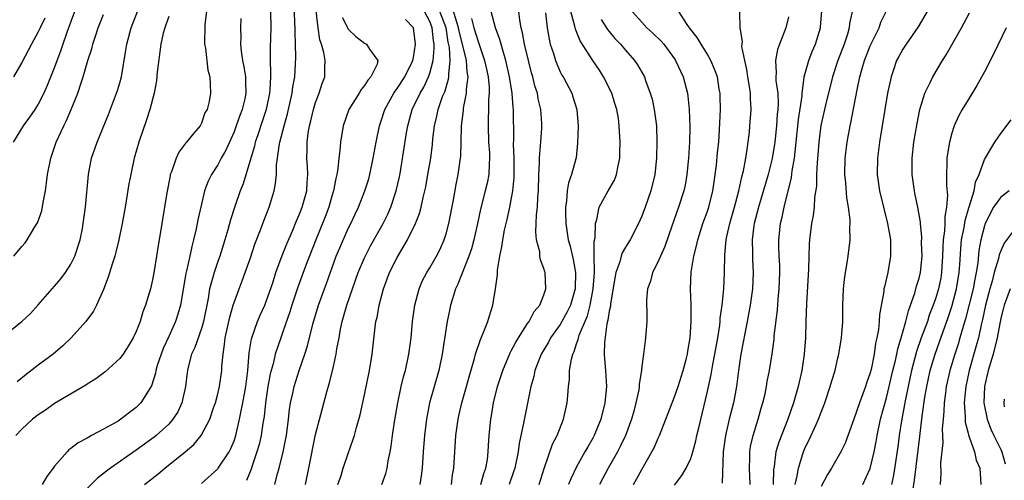
# Model space of a CAD drawing. Units: inches. Extents: x 2601000 to 2604000, y 1521000 to 1524000.
# Drawn here: x 2601343 to 2601463, y 1522902 to 1522958 of the extents above; entities that cross this region are included whole.
import ezdxf

# ---------------------------------------------------------------- set-up
doc = ezdxf.new("R2010")
doc.units = ezdxf.units.IN
doc.header["$MEASUREMENT"] = 0
doc.layers.add('LD26011521_2ft', color=93, linetype='Continuous')

msp = doc.modelspace()

# ---------------------------------------------------------------- linework, layer by layer
at = {"layer": 'LD26011521_2ft'}
for points, elevation in [([(2601341, 1522919.4), (2601343, 1522920.99), (2601344.03, 1522921.97), (2601345, 1522923.04), (2601346.69, 1522925), (2601347, 1522925.33), (2601347.77, 1522926.23), (2601348.34, 1522927), (2601349, 1522928.02), (2601349.49, 1522929), (2601350.13, 1522931), (2601350.41, 1522932.41), (2601350.52, 1522933), (2601350.78, 1522935), (2601351.15, 1522939), (2601351.53, 1522941), (2601352.2, 1522943), (2601353.61, 1522946.39), (2601354.6, 1522949), (2601354.7, 1522949.3), (2601355, 1522950.27), (2601355.2, 1522951), (2601355.75, 1522954.25), (2601355.85, 1522955), (2601356.39, 1522957), (2601357.18, 1522959)], 8256), ([(2601349.74, 1522959.74), (2601349, 1522957.77), (2601348.8, 1522957.2), (2601348.54, 1522956.54), (2601347.99, 1522955), (2601347.75, 1522954.25), (2601347, 1522952.19), (2601346.09, 1522949.91), (2601345.68, 1522949), (2601345, 1522947.66), (2601344.58, 1522947), (2601343.94, 1522946.06), (2601343.13, 1522945), (2601341.94, 1522943)], 8260), ([(2601365.61, 1522959), (2601365.42, 1522957.42), (2601365.4, 1522957), (2601365.36, 1522955.36), (2601365.38, 1522955), (2601365.49, 1522954.51), (2601365.8, 1522951.8), (2601366.05, 1522951), (2601366.07, 1522950.07), (2601366.13, 1522949), (2601365.96, 1522947.96), (2601365.69, 1522947), (2601365.44, 1522946.56), (2601365, 1522945.32), (2601364.83, 1522945), (2601364.09, 1522944.09), (2601363.19, 1522943), (2601363.09, 1522942.91), (2601362.23, 1522941.77), (2601361.89, 1522941), (2601361.33, 1522939.33), (2601361.19, 1522939), (2601361.15, 1522938.85), (2601360.75, 1522936.75), (2601360.13, 1522933), (2601359.97, 1522931.97), (2601359.7, 1522930.3), (2601359.51, 1522929), (2601359.22, 1522927.22), (2601359, 1522926.09), (2601358.74, 1522925), (2601358.15, 1522923), (2601357.83, 1522922.17), (2601357.48, 1522921), (2601357, 1522919.75), (2601356.64, 1522919), (2601356.03, 1522917.97), (2601355.41, 1522917), (2601355, 1522916.45), (2601353.18, 1522914.82), (2601352.04, 1522913.96), (2601351, 1522913.29), (2601350.83, 1522913.17), (2601347, 1522910.94), (2601345.87, 1522910.13), (2601345, 1522909.55), (2601344.31, 1522909), (2601343, 1522907.8), (2601342.26, 1522907)], 8252), ([(2601373.46, 1522959), (2601373.51, 1522957), (2601373.44, 1522954.56), (2601373.43, 1522953), (2601373.49, 1522951.49), (2601373.47, 1522951), (2601373.39, 1522949.39), (2601373.34, 1522949), (2601372.93, 1522947), (2601372.47, 1522945.53), (2601371.9, 1522943.9), (2601371.61, 1522943), (2601371.51, 1522942.49), (2601371.04, 1522941), (2601370.12, 1522937.88), (2601369.76, 1522937), (2601369.05, 1522934.95), (2601368.55, 1522933.45), (2601368.22, 1522932.22), (2601367.86, 1522931), (2601367.24, 1522929), (2601367, 1522928.35), (2601366.55, 1522927), (2601366.41, 1522926.41), (2601366, 1522925), (2601365.81, 1522923.81), (2601365.26, 1522921), (2601365, 1522920.14), (2601364.19, 1522917.81), (2601363.8, 1522917), (2601363.37, 1522915.37), (2601363.29, 1522915), (2601363.25, 1522914.75), (2601363.06, 1522913), (2601362.6, 1522911), (2601362.09, 1522909.91), (2601361.5, 1522909), (2601361, 1522908.42), (2601359.46, 1522907), (2601359.21, 1522906.79), (2601357, 1522905.2), (2601353.84, 1522903), (2601353.36, 1522902.64), (2601353, 1522902.34), (2601352.24, 1522901.76), (2601351, 1522900.53)], 8248), ([(2601358.02, 1522901), (2601359.69, 1522902.31), (2601360.52, 1522903), (2601363.01, 1522905), (2601364.08, 1522905.92), (2601364.97, 1522907), (2601366.03, 1522909), (2601366.54, 1522910.54), (2601366.71, 1522911), (2601367, 1522912.11), (2601367.21, 1522913), (2601367.5, 1522915), (2601367.51, 1522915.51), (2601367.65, 1522917), (2601367.85, 1522918.15), (2601367.93, 1522919), (2601368.47, 1522921.53), (2601368.9, 1522923), (2601369, 1522923.33), (2601369.61, 1522925), (2601370.01, 1522925.99), (2601370.38, 1522927), (2601371, 1522928.81), (2601371.54, 1522930.46), (2601372.24, 1522932.24), (2601372.65, 1522933.35), (2601373.29, 1522935), (2601373.92, 1522937), (2601374.1, 1522937.9), (2601374.2, 1522939), (2601374.22, 1522940.22), (2601374.34, 1522941), (2601374.53, 1522942.53), (2601374.63, 1522943), (2601375.13, 1522945), (2601375.55, 1522946.45), (2601376.13, 1522949), (2601376.22, 1522949.78), (2601376.44, 1522951), (2601376.55, 1522952.55), (2601376.58, 1522953.42), (2601376.55, 1522955), (2601376.48, 1522956.48), (2601376.48, 1522957), (2601376.47, 1522957.53), (2601376.4, 1522959)], 8246), ([(2601365, 1522901.13), (2601367, 1522902.91), (2601367.07, 1522903), (2601368.39, 1522905), (2601368.6, 1522905.4), (2601369, 1522906.36), (2601369.22, 1522907), (2601369.68, 1522909), (2601369.83, 1522909.83), (2601370.08, 1522911), (2601370.45, 1522913), (2601370.69, 1522915), (2601370.85, 1522917.15), (2601371.13, 1522918.87), (2601371.17, 1522919), (2601371.89, 1522921), (2601372.22, 1522921.78), (2601372.77, 1522923), (2601373, 1522923.57), (2601373.74, 1522925.74), (2601374.13, 1522927), (2601374.91, 1522929.09), (2601375, 1522929.29), (2601375.48, 1522930.52), (2601376.21, 1522932.21), (2601376.66, 1522933.34), (2601377, 1522934.08), (2601377.36, 1522935), (2601377.91, 1522937), (2601377.96, 1522938.04), (2601378.05, 1522939), (2601378.01, 1522940.01), (2601377.94, 1522941), (2601377.95, 1522942.05), (2601377.95, 1522943), (2601378.1, 1522944.1), (2601378.26, 1522945), (2601378.42, 1522945.58), (2601378.76, 1522947), (2601379, 1522947.83), (2601379.45, 1522949), (2601379.81, 1522950.19), (2601380.12, 1522951), (2601380.13, 1522952.13), (2601380.19, 1522953), (2601380.02, 1522953.98), (2601379.73, 1522955), (2601379.54, 1522955.54), (2601379.3, 1522957), (2601379.07, 1522959.07)], 8244), ([(2601377.75, 1522901), (2601378.17, 1522903), (2601379, 1522907.14), (2601379.79, 1522910.21), (2601380.38, 1522912.38), (2601380.67, 1522913.33), (2601381.07, 1522914.93), (2601381.53, 1522917), (2601381.62, 1522917.62), (2601381.89, 1522919), (2601382.07, 1522920.07), (2601382.27, 1522921), (2601382.44, 1522921.56), (2601382.82, 1522923), (2601383.51, 1522925), (2601384.24, 1522927), (2601385, 1522928.8), (2601385.75, 1522930.25), (2601387.29, 1522933), (2601387.85, 1522934.15), (2601388.22, 1522935), (2601388.9, 1522937), (2601389.28, 1522938.72), (2601389.4, 1522939.4), (2601390.13, 1522944.13), (2601390.29, 1522945), (2601390.85, 1522947), (2601391.81, 1522949), (2601392.26, 1522949.74), (2601392.86, 1522951), (2601393, 1522951.43), (2601393.41, 1522953), (2601393.55, 1522954.45), (2601393.52, 1522955), (2601393.44, 1522955.44), (2601393.31, 1522957), (2601393, 1522957.79), (2601392.35, 1522959)], 8238), ([(2601381.74, 1522901), (2601382.12, 1522902.12), (2601382.39, 1522903), (2601383, 1522904.79), (2601383.58, 1522906.42), (2601383.76, 1522907), (2601384.01, 1522908.01), (2601384.45, 1522909.55), (2601385, 1522912.01), (2601385.61, 1522915), (2601385.93, 1522917), (2601386.3, 1522920.3), (2601386.4, 1522921), (2601386.53, 1522921.47), (2601386.79, 1522923), (2601387.32, 1522925), (2601387.79, 1522926.21), (2601388.08, 1522927), (2601389, 1522928.84), (2601390.27, 1522931), (2601391.25, 1522933), (2601391.75, 1522934.25), (2601391.94, 1522935), (2601392.19, 1522936.19), (2601392.41, 1522937), (2601392.51, 1522937.49), (2601392.78, 1522939), (2601393.11, 1522941), (2601393.32, 1522942.68), (2601393.37, 1522943.37), (2601393.56, 1522945), (2601393.85, 1522946.15), (2601394.01, 1522947), (2601394.57, 1522948.57), (2601394.83, 1522949.17), (2601395.31, 1522950.69), (2601395.35, 1522951), (2601395.33, 1522951.33), (2601395.5, 1522953), (2601395.41, 1522954.59), (2601395.26, 1522955.26), (2601394.99, 1522957), (2601394.24, 1522959)], 8236), ([(2601387.13, 1522901), (2601387.63, 1522902.37), (2601387.78, 1522903), (2601387.91, 1522903.91), (2601388.15, 1522905), (2601388.28, 1522905.72), (2601388.43, 1522907), (2601388.68, 1522908.68), (2601389.09, 1522911), (2601389.51, 1522913), (2601389.79, 1522914.21), (2601390.01, 1522915), (2601390.44, 1522917), (2601390.71, 1522919), (2601390.9, 1522921), (2601391.17, 1522923), (2601391.69, 1522925), (2601392.08, 1522925.92), (2601392.65, 1522927), (2601393, 1522927.58), (2601393.82, 1522929), (2601394.22, 1522929.78), (2601394.77, 1522931), (2601395, 1522931.72), (2601395.34, 1522933), (2601395.91, 1522935.91), (2601396.23, 1522937.77), (2601396.49, 1522939), (2601396.77, 1522941), (2601396.79, 1522941.21), (2601396.85, 1522943), (2601396.9, 1522945), (2601397.12, 1522946.88), (2601397.14, 1522947.14), (2601397.51, 1522949), (2601397.5, 1522949.5), (2601397.7, 1522951), (2601397.59, 1522951.59), (2601397.5, 1522953), (2601397.02, 1522954.98), (2601396.6, 1522956.6), (2601396.54, 1522957), (2601396.31, 1522957.69), (2601395.71, 1522959.71)], 8234), ([(2601395.66, 1522901), (2601395.8, 1522902.2), (2601395.96, 1522903), (2601396.21, 1522907), (2601396.48, 1522909), (2601396.58, 1522909.42), (2601396.95, 1522911), (2601397.51, 1522913), (2601397.81, 1522914.19), (2601398.47, 1522916.47), (2601398.6, 1522917), (2601399.2, 1522918.8), (2601399.56, 1522919.56), (2601400.12, 1522921), (2601400.32, 1522921.68), (2601400.75, 1522923), (2601401.07, 1522925), (2601401.29, 1522926.71), (2601401.29, 1522927.29), (2601401.58, 1522929), (2601401.85, 1522930.15), (2601401.95, 1522931), (2601402.18, 1522932.18), (2601402.5, 1522933.5), (2601402.82, 1522935), (2601403, 1522935.92), (2601403.19, 1522937), (2601403.35, 1522938.65), (2601403.36, 1522939), (2601403.35, 1522941), (2601403.27, 1522942.73), (2601403.29, 1522943.29), (2601403.25, 1522947), (2601403.22, 1522947.22), (2601403.09, 1522949), (2601402.78, 1522951), (2601402.33, 1522953), (2601402.02, 1522953.98), (2601401.74, 1522955), (2601401.59, 1522955.59), (2601401.07, 1522957), (2601400.52, 1522959)], 8230), ([(2601399.26, 1522901), (2601399.64, 1522902.36), (2601399.89, 1522903), (2601400.07, 1522904.07), (2601400.18, 1522905), (2601400.21, 1522905.79), (2601400.29, 1522907), (2601400.48, 1522909), (2601400.57, 1522909.43), (2601400.82, 1522911), (2601401.31, 1522913), (2601401.95, 1522915), (2601402.86, 1522917.14), (2601403, 1522917.38), (2601403.54, 1522918.46), (2601403.86, 1522919), (2601405, 1522920.73), (2601405.19, 1522921), (2601405.8, 1522922.2), (2601406.5, 1522923), (2601407, 1522924.26), (2601407.25, 1522925), (2601407.15, 1522927), (2601407.1, 1522927.1), (2601407, 1522927.5), (2601406.57, 1522928.57), (2601406.51, 1522929), (2601406.48, 1522929.52), (2601406.09, 1522931), (2601405.99, 1522931.99), (2601406.06, 1522933), (2601406.09, 1522934.09), (2601406.21, 1522935), (2601406.25, 1522936.25), (2601406.32, 1522937), (2601406.37, 1522939), (2601406.45, 1522940.45), (2601406.45, 1522941), (2601406.59, 1522942.59), (2601406.6, 1522943), (2601406.72, 1522944.72), (2601406.73, 1522945), (2601406.72, 1522945.28), (2601406.62, 1522947), (2601406.31, 1522948.31), (2601406.19, 1522949), (2601405.9, 1522949.9), (2601405.64, 1522951), (2601405.49, 1522951.49), (2601405.1, 1522953), (2601404.62, 1522955), (2601404.38, 1522956.38), (2601404.22, 1522957), (2601404.05, 1522957.95), (2601403.91, 1522959)], 8228), ([(2601407.17, 1522958.84), (2601407.38, 1522957), (2601407.62, 1522955.62), (2601407.76, 1522955), (2601408.15, 1522953.85), (2601408.41, 1522953), (2601408.57, 1522952.57), (2601409, 1522951.6), (2601409.2, 1522951.2), (2601409.34, 1522951), (2601410.4, 1522949), (2601410.56, 1522948.56), (2601411.02, 1522947), (2601411.18, 1522945), (2601411.13, 1522942.87), (2601410.94, 1522941.06), (2601410.92, 1522940.92), (2601410.38, 1522939), (2601410, 1522938), (2601409.85, 1522937), (2601409.77, 1522935.77), (2601409.63, 1522935), (2601409.63, 1522934.37), (2601409.67, 1522933), (2601409.86, 1522931.86), (2601409.97, 1522931), (2601410.21, 1522930.21), (2601410.58, 1522928.58), (2601410.88, 1522927), (2601410.84, 1522925), (2601410.24, 1522923), (2601409.84, 1522922.16), (2601409, 1522920.64), (2601407.82, 1522919), (2601407.54, 1522918.46), (2601406.66, 1522917), (2601405.89, 1522915), (2601405.74, 1522914.26), (2601405.39, 1522913), (2601404.65, 1522909.35), (2601404.51, 1522908.51), (2601403.97, 1522906.03), (2601403.83, 1522905), (2601403.41, 1522903), (2601403.32, 1522902.68), (2601402.73, 1522901)], 8226), ([(2601406.42, 1522901), (2601407.03, 1522902.97), (2601408.06, 1522905.94), (2601408.61, 1522907), (2601409.4, 1522909), (2601409.85, 1522911), (2601409.91, 1522911.91), (2601410.01, 1522913), (2601410.13, 1522913.87), (2601410.15, 1522915), (2601410.36, 1522916.36), (2601410.54, 1522917), (2601410.7, 1522917.3), (2601411, 1522918.24), (2601411.21, 1522918.79), (2601411.23, 1522919), (2601411.33, 1522919.33), (2601412.33, 1522921.67), (2601412.67, 1522923), (2601413.05, 1522925), (2601413.18, 1522927), (2601413.21, 1522927.21), (2601413.17, 1522929), (2601413.16, 1522930.84), (2601413.27, 1522931.27), (2601413.34, 1522933), (2601413.48, 1522933.48), (2601413.77, 1522935), (2601414.86, 1522937), (2601415.66, 1522938.34), (2601415.89, 1522939), (2601416.08, 1522940.08), (2601416.29, 1522941), (2601416.3, 1522941.7), (2601416.34, 1522943), (2601416.24, 1522945), (2601416.13, 1522945.87), (2601415.94, 1522947), (2601415.71, 1522947.71), (2601415.31, 1522949), (2601414.29, 1522951), (2601413.79, 1522951.79), (2601412.99, 1522952.99), (2601411.42, 1522955.42), (2601410.85, 1522956.85), (2601410.78, 1522957.22), (2601410.29, 1522959)], 8224), ([(2601417.83, 1522959), (2601419, 1522957.68), (2601419.63, 1522957), (2601420.35, 1522956.35), (2601421.37, 1522955.37), (2601421.68, 1522955), (2601423, 1522953.21), (2601423.14, 1522953), (2601424.06, 1522951), (2601424.58, 1522949), (2601424.64, 1522948.64), (2601424.81, 1522947), (2601424.88, 1522944.88), (2601424.85, 1522943), (2601424.73, 1522941), (2601424.53, 1522939), (2601424.3, 1522937.7), (2601424.15, 1522937), (2601423.51, 1522935), (2601422.68, 1522932.68), (2601421.82, 1522930.18), (2601421.27, 1522929), (2601421, 1522928.33), (2601420.31, 1522927), (2601420.05, 1522925.95), (2601419.7, 1522925), (2601419.59, 1522923.59), (2601419.58, 1522923), (2601419.62, 1522922.38), (2601419.61, 1522921), (2601419.47, 1522919), (2601419.4, 1522918.6), (2601419.2, 1522917), (2601419, 1522915.52), (2601418.95, 1522915), (2601418.69, 1522913.31), (2601418.68, 1522913), (2601418.63, 1522912.63), (2601418.28, 1522911), (2601418, 1522910), (2601417.75, 1522909), (2601417, 1522907), (2601416.35, 1522905.65), (2601416, 1522905), (2601414.86, 1522903), (2601413.83, 1522901)], 8220), ([(2601417.99, 1522901), (2601418.36, 1522901.64), (2601419, 1522902.86), (2601420.24, 1522905), (2601420.51, 1522905.49), (2601421, 1522906.68), (2601421.15, 1522907), (2601423, 1522911.74), (2601423.44, 1522913), (2601424.08, 1522915), (2601424.48, 1522916.48), (2601424.61, 1522917), (2601424.65, 1522917.35), (2601424.94, 1522919), (2601425.06, 1522921), (2601425.05, 1522923.05), (2601424.97, 1522925), (2601425.05, 1522927.05), (2601425.38, 1522929), (2601425.72, 1522930.28), (2601425.85, 1522931), (2601426.48, 1522933), (2601427, 1522934.4), (2601427.2, 1522935), (2601427.71, 1522937), (2601427.87, 1522938.13), (2601428.01, 1522939), (2601428.15, 1522940.15), (2601428.29, 1522941.71), (2601428.43, 1522943), (2601428.54, 1522944.54), (2601428.63, 1522947), (2601428.61, 1522948.61), (2601428.6, 1522949), (2601428.5, 1522949.5), (2601428.26, 1522951), (2601427.93, 1522951.93), (2601427.47, 1522953), (2601427, 1522953.8), (2601426.26, 1522955), (2601425.8, 1522955.8), (2601424.85, 1522957), (2601424.48, 1522957.52), (2601423.52, 1522959)], 8218), ([(2601423, 1522900.94), (2601423.9, 1522902.1), (2601424.44, 1522903), (2601425, 1522904.2), (2601425.27, 1522905), (2601425.64, 1522906.36), (2601425.75, 1522907), (2601425.97, 1522907.97), (2601427, 1522912.23), (2601427.5, 1522914.5), (2601427.7, 1522915.7), (2601427.97, 1522917), (2601428.32, 1522919), (2601428.55, 1522920.55), (2601428.6, 1522921), (2601428.62, 1522921.38), (2601428.84, 1522923), (2601429.04, 1522925), (2601429.14, 1522927), (2601429.18, 1522929.18), (2601429.35, 1522931), (2601429.43, 1522931.43), (2601429.78, 1522933), (2601430.36, 1522935), (2601430.89, 1522937), (2601431.26, 1522938.74), (2601431.45, 1522939.45), (2601431.75, 1522941), (2601431.9, 1522942.1), (2601432.05, 1522943), (2601432.19, 1522944.19), (2601432.26, 1522945), (2601432.39, 1522947), (2601432.32, 1522948.32), (2601432.31, 1522949), (2601432.2, 1522949.8), (2601431.99, 1522951), (2601431.88, 1522951.88), (2601431.62, 1522953), (2601431.28, 1522954.72), (2601431.29, 1522955), (2601431.33, 1522955.33), (2601431.04, 1522957), (2601431.03, 1522958.97)], 8216), ([(2601432.28, 1522901), (2601432.19, 1522903), (2601432.24, 1522904.24), (2601432.23, 1522905), (2601432.33, 1522905.67), (2601432.64, 1522907), (2601433.27, 1522909), (2601433.65, 1522910.35), (2601433.84, 1522911), (2601434.11, 1522912.11), (2601434.29, 1522913), (2601434.38, 1522913.62), (2601434.66, 1522915), (2601434.97, 1522917.03), (2601435.21, 1522918.79), (2601435.24, 1522919.24), (2601435.63, 1522922.37), (2601435.72, 1522923.72), (2601435.85, 1522925), (2601435.93, 1522927), (2601435.91, 1522927.91), (2601435.85, 1522929), (2601435.81, 1522930.19), (2601435.8, 1522931), (2601436.01, 1522933), (2601436.21, 1522933.79), (2601436.44, 1522935), (2601437.35, 1522938.64), (2601437.45, 1522939.45), (2601437.73, 1522941), (2601437.8, 1522941.8), (2601437.94, 1522943), (2601438.22, 1522945.78), (2601438.65, 1522948.65), (2601438.67, 1522949), (2601438.92, 1522950.92), (2601438.92, 1522951), (2601439.46, 1522953), (2601439.89, 1522954.11), (2601440.29, 1522955), (2601440.91, 1522957), (2601440.92, 1522957.08), (2601441.08, 1522959.08)], 8212), ([(2601444.78, 1522959), (2601444.48, 1522957.52), (2601444.43, 1522957), (2601444.21, 1522956.21), (2601443.81, 1522955), (2601443.05, 1522953), (2601442.36, 1522951), (2601441.5, 1522947.5), (2601440.96, 1522945.04), (2601440.7, 1522943), (2601440.58, 1522941.42), (2601440.49, 1522940.49), (2601440.43, 1522939), (2601440.4, 1522937.6), (2601440.18, 1522936.18), (2601440.11, 1522935), (2601440, 1522934), (2601439.81, 1522933), (2601439.57, 1522931), (2601439.52, 1522930.48), (2601439.46, 1522929), (2601439.42, 1522927.42), (2601439.18, 1522923.18), (2601439.1, 1522921), (2601439.05, 1522919), (2601438.92, 1522917), (2601438.63, 1522915), (2601438.18, 1522913), (2601437.86, 1522911.86), (2601437.61, 1522911), (2601436.89, 1522909), (2601435.8, 1522906.2), (2601435.45, 1522905), (2601435.21, 1522903.21), (2601435.14, 1522902.86), (2601435.09, 1522901)], 8210), ([(2601437.82, 1522901), (2601438.06, 1522902.06), (2601438.19, 1522903), (2601438.75, 1522904.75), (2601438.81, 1522905), (2601439, 1522905.46), (2601439.51, 1522906.49), (2601440.36, 1522908.36), (2601440.66, 1522909), (2601441, 1522909.89), (2601441.33, 1522910.67), (2601441.45, 1522911), (2601442.11, 1522913), (2601442.3, 1522913.7), (2601442.69, 1522915), (2601443, 1522916.37), (2601443.16, 1522917), (2601443.48, 1522919), (2601443.63, 1522921), (2601443.65, 1522923), (2601443.73, 1522925), (2601443.85, 1522926.15), (2601443.98, 1522927), (2601444.19, 1522928.19), (2601444.31, 1522929), (2601444.55, 1522931), (2601444.52, 1522932.52), (2601444.56, 1522933), (2601444.56, 1522933.44), (2601444.36, 1522935), (2601444.14, 1522936.14), (2601444, 1522938), (2601443.88, 1522939), (2601443.92, 1522941), (2601444.18, 1522943), (2601444.55, 1522945), (2601444.63, 1522945.37), (2601445.4, 1522949.4), (2601445.74, 1522951), (2601446.01, 1522952.01), (2601446.31, 1522953), (2601447, 1522954.78), (2601448.08, 1522957), (2601448.31, 1522957.69), (2601448.94, 1522959)], 8208), ([(2601453.97, 1522959), (2601452.87, 1522957.13), (2601451.4, 1522955), (2601451, 1522954.39), (2601450.51, 1522953.49), (2601450.24, 1522953), (2601449.87, 1522951.87), (2601449.56, 1522951), (2601449.13, 1522949), (2601448.8, 1522947), (2601448.16, 1522943), (2601447.89, 1522941), (2601447.85, 1522939), (2601448.13, 1522937), (2601448.62, 1522935), (2601449.12, 1522933), (2601449.48, 1522931), (2601449.48, 1522929.48), (2601449.51, 1522929), (2601449.17, 1522927), (2601448.74, 1522925.26), (2601448.69, 1522925), (2601448.66, 1522924.66), (2601448.15, 1522921.85), (2601448.11, 1522921), (2601448.02, 1522920.02), (2601447.83, 1522919), (2601447.66, 1522918.34), (2601447.47, 1522917), (2601447.1, 1522915.1), (2601447, 1522914.71), (2601446.56, 1522913.44), (2601446.43, 1522913), (2601446.11, 1522912.11), (2601445.68, 1522911), (2601445, 1522909.02), (2601443.92, 1522906.08), (2601443.41, 1522905), (2601442.26, 1522903), (2601441.77, 1522902.23), (2601441, 1522900.76)], 8206), ([(2601446.11, 1522901), (2601447, 1522902.98), (2601447.48, 1522905), (2601447.73, 1522906.27), (2601447.85, 1522907), (2601448.28, 1522909), (2601449, 1522911.62), (2601449.33, 1522913), (2601449.78, 1522915), (2601450.05, 1522916.05), (2601450.25, 1522917), (2601450.37, 1522917.63), (2601450.81, 1522919), (2601451.38, 1522921), (2601451.69, 1522922.31), (2601451.96, 1522923), (2601452.47, 1522924.47), (2601452.69, 1522925.31), (2601453, 1522926.3), (2601453.17, 1522927), (2601453.36, 1522929), (2601453.31, 1522930.69), (2601453.32, 1522931.32), (2601453.16, 1522933), (2601453.16, 1522933.16), (2601452.85, 1522935), (2601452.53, 1522936.53), (2601452.42, 1522937), (2601452.13, 1522939), (2601452.14, 1522941), (2601452.37, 1522943), (2601452.74, 1522945.26), (2601453.09, 1522947), (2601453.71, 1522949), (2601454.4, 1522950.4), (2601454.66, 1522951), (2601455.86, 1522953), (2601456.31, 1522953.69), (2601458.18, 1522957), (2601459.16, 1522958.84)], 8204), ([(2601345.81, 1522958.19), (2601345.22, 1522957), (2601345, 1522956.51), (2601344.15, 1522955), (2601343, 1522952.76), (2601341.97, 1522951)], 8262), ([(2601342, 1522929), (2601343, 1522930.19), (2601343.38, 1522930.62), (2601343.65, 1522931), (2601344.58, 1522932.58), (2601344.91, 1522933.09), (2601345.42, 1522934.58), (2601345.58, 1522935.58), (2601345.88, 1522937), (2601346.02, 1522937.98), (2601346.15, 1522939), (2601346.52, 1522941), (2601347.21, 1522943), (2601348.13, 1522945), (2601348.43, 1522945.57), (2601349.02, 1522946.98), (2601349.85, 1522949), (2601350.26, 1522950.26), (2601350.52, 1522951), (2601351.08, 1522953), (2601351.56, 1522954.44), (2601351.68, 1522955), (2601352, 1522956), (2601352.36, 1522957), (2601353, 1522958.63)], 8258), ([(2601361, 1522958.41), (2601360.64, 1522957.36), (2601360.5, 1522957), (2601360.33, 1522956.33), (2601360.02, 1522955), (2601359.58, 1522951.58), (2601359.5, 1522950.5), (2601359.2, 1522949), (2601358.68, 1522947), (2601358.28, 1522945.72), (2601357.34, 1522943), (2601356.76, 1522941), (2601356.33, 1522939), (2601356.12, 1522937.88), (2601355.79, 1522935.79), (2601355.65, 1522935), (2601355.29, 1522933), (2601354.87, 1522931), (2601354.51, 1522929.49), (2601354.37, 1522929), (2601354.04, 1522928.04), (2601353.57, 1522926.43), (2601353, 1522924.93), (2601352.14, 1522923), (2601351.75, 1522922.25), (2601350.84, 1522921), (2601349.03, 1522919), (2601348.01, 1522917.99), (2601346.82, 1522917), (2601345, 1522915.63), (2601343.51, 1522914.49), (2601342.41, 1522913.59)], 8254), ([(2601369.84, 1522958.16), (2601369.81, 1522957), (2601369.83, 1522955.83), (2601369.81, 1522955), (2601369.88, 1522954.12), (2601370.04, 1522953), (2601370.2, 1522952.2), (2601370.39, 1522951), (2601370.42, 1522950.42), (2601370.45, 1522949), (2601370.31, 1522948.31), (2601370.01, 1522947), (2601369.73, 1522946.27), (2601369.28, 1522945), (2601369, 1522944.26), (2601367.98, 1522942.02), (2601367.42, 1522941), (2601367, 1522940.19), (2601366.23, 1522939), (2601365.82, 1522938.18), (2601365.39, 1522937), (2601365, 1522935.39), (2601364.56, 1522933.44), (2601364.37, 1522932.37), (2601364.04, 1522931), (2601363.81, 1522930.19), (2601363.57, 1522929), (2601363.19, 1522927.19), (2601363.11, 1522926.89), (2601362.42, 1522923), (2601362.11, 1522921.89), (2601361.83, 1522921), (2601361, 1522919.15), (2601360.32, 1522917.68), (2601360.06, 1522917), (2601359.59, 1522915.59), (2601359.42, 1522915), (2601359.36, 1522914.64), (2601358.88, 1522913.12), (2601358.46, 1522912.46), (2601357.57, 1522911), (2601357, 1522910.44), (2601356.17, 1522909.83), (2601355.14, 1522909), (2601354.78, 1522908.78), (2601353, 1522907.79), (2601351.53, 1522907), (2601351.18, 1522906.82), (2601351, 1522906.7), (2601349.89, 1522906.11), (2601349, 1522905.4), (2601348.76, 1522905.24), (2601348.53, 1522905), (2601347, 1522903.24), (2601346.83, 1522903), (2601346.03, 1522901.97), (2601345.46, 1522901)], 8250), ([(2601382.28, 1522958.28), (2601382.94, 1522956.94), (2601383, 1522956.84), (2601383.93, 1522955.93), (2601385, 1522955.12), (2601385.25, 1522955), (2601385.61, 1522954.39), (2601386.65, 1522953), (2601386.53, 1522952.53), (2601385.77, 1522951), (2601385.4, 1522950.6), (2601385, 1522949.93), (2601384.58, 1522949.42), (2601384.35, 1522949), (2601383.09, 1522947), (2601382.39, 1522945), (2601382.05, 1522943), (2601381.97, 1522941.97), (2601381.84, 1522941), (2601381.73, 1522939.73), (2601381.6, 1522939), (2601381.47, 1522938.53), (2601381.2, 1522937), (2601381, 1522936.37), (2601380.61, 1522935), (2601380.18, 1522933.82), (2601379.03, 1522931), (2601377.78, 1522927.78), (2601376.81, 1522925.19), (2601376.08, 1522923), (2601375.84, 1522922.16), (2601375, 1522919.74), (2601374.72, 1522919), (2601374.06, 1522917), (2601373.78, 1522915.78), (2601373.43, 1522914.57), (2601373.15, 1522913), (2601372.85, 1522911), (2601372.68, 1522909.32), (2601372.54, 1522908.54), (2601372.32, 1522907), (2601372.08, 1522905.92), (2601371.81, 1522905), (2601371.18, 1522903.18), (2601371.1, 1522902.9), (2601370.52, 1522901.48)], 8242), ([(2601374.02, 1522901), (2601374.34, 1522902.34), (2601374.53, 1522903), (2601375.01, 1522905), (2601375.35, 1522906.65), (2601375.42, 1522907), (2601375.67, 1522909), (2601375.8, 1522910.2), (2601375.92, 1522911), (2601376.2, 1522912.2), (2601376.36, 1522913), (2601377, 1522915), (2601377.69, 1522917), (2601378.01, 1522917.99), (2601378.67, 1522920.67), (2601379.34, 1522923), (2601380.08, 1522925), (2601380.34, 1522925.66), (2601381.54, 1522929), (2601381.96, 1522930.04), (2601383, 1522932.4), (2601383.31, 1522933), (2601383.84, 1522934.16), (2601384.25, 1522935), (2601385.04, 1522937), (2601385.51, 1522938.49), (2601385.65, 1522939), (2601386.07, 1522941), (2601386.41, 1522943), (2601386.83, 1522945), (2601387, 1522945.47), (2601387.48, 1522947), (2601388.59, 1522949), (2601388.75, 1522949.25), (2601389, 1522949.56), (2601389.93, 1522951), (2601390.93, 1522953), (2601391, 1522953.35), (2601391.25, 1522955), (2601391, 1522957.01), (2601390.02, 1522958.02)], 8240), ([(2601398.13, 1522958.13), (2601398.41, 1522957), (2601399, 1522955.06), (2601399.73, 1522953), (2601399.94, 1522951.94), (2601400.14, 1522951), (2601400.27, 1522949.73), (2601400.27, 1522949), (2601400.21, 1522948.2), (2601400.21, 1522947), (2601400.18, 1522945.82), (2601400.14, 1522945), (2601400.22, 1522943), (2601400.32, 1522941.68), (2601400.34, 1522941), (2601400.28, 1522940.28), (2601400.23, 1522939), (2601400.03, 1522937.97), (2601399.8, 1522937), (2601399.24, 1522934.76), (2601398.87, 1522933), (2601398.4, 1522931), (2601398.1, 1522929.9), (2601397.8, 1522929), (2601396.45, 1522925.55), (2601396.17, 1522925), (2601395.77, 1522923.77), (2601395.54, 1522923), (2601395.44, 1522922.56), (2601395.13, 1522921), (2601395, 1522920.23), (2601394.52, 1522917), (2601394.11, 1522915), (2601392.98, 1522911), (2601392.59, 1522909), (2601392.34, 1522907), (2601392.18, 1522905), (2601392.05, 1522903), (2601391.95, 1522902.05), (2601391.8, 1522901)], 8232), ([(2601414.02, 1522958.02), (2601414.81, 1522956.81), (2601415, 1522956.57), (2601415.7, 1522955.7), (2601416.39, 1522955), (2601417, 1522954.25), (2601418.11, 1522953), (2601418.47, 1522952.47), (2601419.31, 1522951), (2601419.46, 1522950.54), (2601420.03, 1522949), (2601420.25, 1522948.25), (2601420.52, 1522947), (2601420.79, 1522945), (2601420.86, 1522943), (2601420.81, 1522941.19), (2601420.8, 1522941), (2601420.58, 1522939), (2601420.09, 1522937), (2601419.4, 1522935), (2601419, 1522933.91), (2601418.6, 1522933), (2601417.57, 1522931), (2601417, 1522930.09), (2601416.6, 1522929.4), (2601416.48, 1522929), (2601416.3, 1522928.3), (2601415.83, 1522927), (2601415.68, 1522926.32), (2601415.16, 1522923.16), (2601415.14, 1522922.86), (2601415, 1522922.26), (2601414.85, 1522921.15), (2601414.72, 1522920.72), (2601414.41, 1522918.41), (2601414.39, 1522917), (2601414.41, 1522916.41), (2601414.54, 1522915), (2601414.65, 1522913), (2601414.47, 1522911), (2601413.96, 1522909), (2601413.16, 1522907), (2601413, 1522906.7), (2601412.37, 1522905.63), (2601412.03, 1522905), (2601411, 1522903.17), (2601410.29, 1522901.71), (2601410.02, 1522901)], 8222), ([(2601437, 1522958.36), (2601436.64, 1522957), (2601436.47, 1522956.47), (2601435.89, 1522955), (2601435.65, 1522954.35), (2601435.4, 1522953), (2601435.47, 1522951.47), (2601435.43, 1522951), (2601435.44, 1522950.56), (2601435.66, 1522949), (2601435.7, 1522947.7), (2601435.67, 1522947), (2601435.6, 1522946.4), (2601435.5, 1522945), (2601435.3, 1522943), (2601434.99, 1522940.99), (2601434.48, 1522939), (2601433.29, 1522935), (2601432.79, 1522933), (2601432.75, 1522932.75), (2601432.53, 1522931), (2601432.57, 1522929.43), (2601432.56, 1522929), (2601432.58, 1522928.58), (2601432.67, 1522927), (2601432.58, 1522925), (2601432.3, 1522923), (2601431.93, 1522921), (2601431.15, 1522917), (2601430.86, 1522915), (2601430.66, 1522913.34), (2601430.61, 1522913), (2601430.23, 1522911), (2601429.72, 1522909), (2601429.25, 1522907), (2601428.99, 1522904.99), (2601428.84, 1522901.16)], 8214), ([(2601463.68, 1522957), (2601462.16, 1522953.84), (2601461, 1522951.59), (2601460.08, 1522949.92), (2601459, 1522948.17), (2601458.29, 1522947), (2601457.82, 1522946.18), (2601457.3, 1522945), (2601457, 1522944.08), (2601456.71, 1522943), (2601456.47, 1522941.53), (2601456.41, 1522941), (2601456.41, 1522940.41), (2601456.36, 1522939), (2601456.37, 1522937.63), (2601456.49, 1522936.49), (2601456.37, 1522935), (2601456.14, 1522933.86), (2601456.14, 1522933), (2601456.11, 1522932.11), (2601455.95, 1522931), (2601455.9, 1522930.1), (2601455.88, 1522929), (2601455.76, 1522927), (2601455.65, 1522926.35), (2601455.38, 1522925), (2601455, 1522923.76), (2601454.73, 1522923), (2601454.25, 1522921.75), (2601454.01, 1522921), (2601453.27, 1522919), (2601452.68, 1522917.32), (2601452.07, 1522915), (2601451.27, 1522911.27), (2601451.2, 1522910.8), (2601450.82, 1522908.82), (2601450.55, 1522907), (2601450.38, 1522905.62), (2601449.84, 1522902.16), (2601449.6, 1522901)], 8202), ([(2601452.23, 1522900.23), (2601452.45, 1522901.55), (2601453.1, 1522906.9), (2601453.37, 1522909.37), (2601453.71, 1522911.71), (2601453.94, 1522913), (2601454.37, 1522915), (2601454.95, 1522917), (2601455.5, 1522918.5), (2601456.54, 1522921.46), (2601457, 1522922.84), (2601457.59, 1522925), (2601457.92, 1522927), (2601458, 1522928), (2601458.1, 1522929.9), (2601458.21, 1522931), (2601458.51, 1522932.51), (2601458.63, 1522933.37), (2601459.08, 1522934.92), (2601459.19, 1522935.19), (2601459.73, 1522937), (2601459.92, 1522938.08), (2601460.37, 1522939), (2601461, 1522940.84), (2601462.27, 1522943), (2601463, 1522944.06), (2601464.29, 1522945.71)], 8200), ([(2601464.02, 1522937), (2601463, 1522936.25), (2601462.12, 1522935), (2601461.1, 1522933), (2601461, 1522932.72), (2601460.57, 1522931), (2601460.32, 1522929.68), (2601460.18, 1522928.18), (2601459.99, 1522927), (2601459.81, 1522926.19), (2601459.61, 1522925), (2601458.68, 1522921.32), (2601458.39, 1522920.39), (2601458.01, 1522919), (2601457.78, 1522918.22), (2601457.37, 1522917), (2601456.76, 1522915), (2601456.33, 1522913), (2601456.22, 1522912.22), (2601456.07, 1522911), (2601456.04, 1522909.96), (2601455.93, 1522909), (2601455.84, 1522907.84), (2601455.89, 1522906.11), (2601455.64, 1522903.64), (2601455.67, 1522902.33), (2601455.56, 1522901)], 8198), ([(2601465, 1522932.71), (2601463.41, 1522930.59), (2601463, 1522929.64), (2601462.82, 1522929.18), (2601462.73, 1522928.73), (2601462.21, 1522927), (2601461.95, 1522925.95), (2601461.67, 1522925), (2601461.13, 1522923), (2601460.76, 1522921.24), (2601460.6, 1522920.6), (2601460.27, 1522919), (2601460.01, 1522917.99), (2601459.13, 1522915), (2601458.71, 1522913), (2601458.67, 1522912.67), (2601458.54, 1522911), (2601458.66, 1522909.34), (2601458.66, 1522908.66), (2601459, 1522907.3), (2601459.05, 1522907.05), (2601459.15, 1522906.85), (2601459.78, 1522905), (2601459.99, 1522903.99), (2601460.43, 1522903), (2601460.58, 1522901)], 8196), ([(2601464.18, 1522925), (2601463.43, 1522923), (2601463.33, 1522922.67), (2601463, 1522921.38), (2601462.55, 1522919), (2601462.06, 1522917), (2601461.48, 1522915), (2601461.03, 1522913), (2601460.95, 1522911), (2601461.33, 1522909), (2601461.78, 1522907.78), (2601462.14, 1522907), (2601463, 1522905.29), (2601463.12, 1522905), (2601463.55, 1522903.55)], 8194), ([(2601463.48, 1522910.52), (2601463.42, 1522911), (2601463.47, 1522911.47)], 8192)]:
    msp.add_lwpolyline(points, dxfattribs=dict(at, elevation=elevation))

doc.saveas('drawing.dxf')
